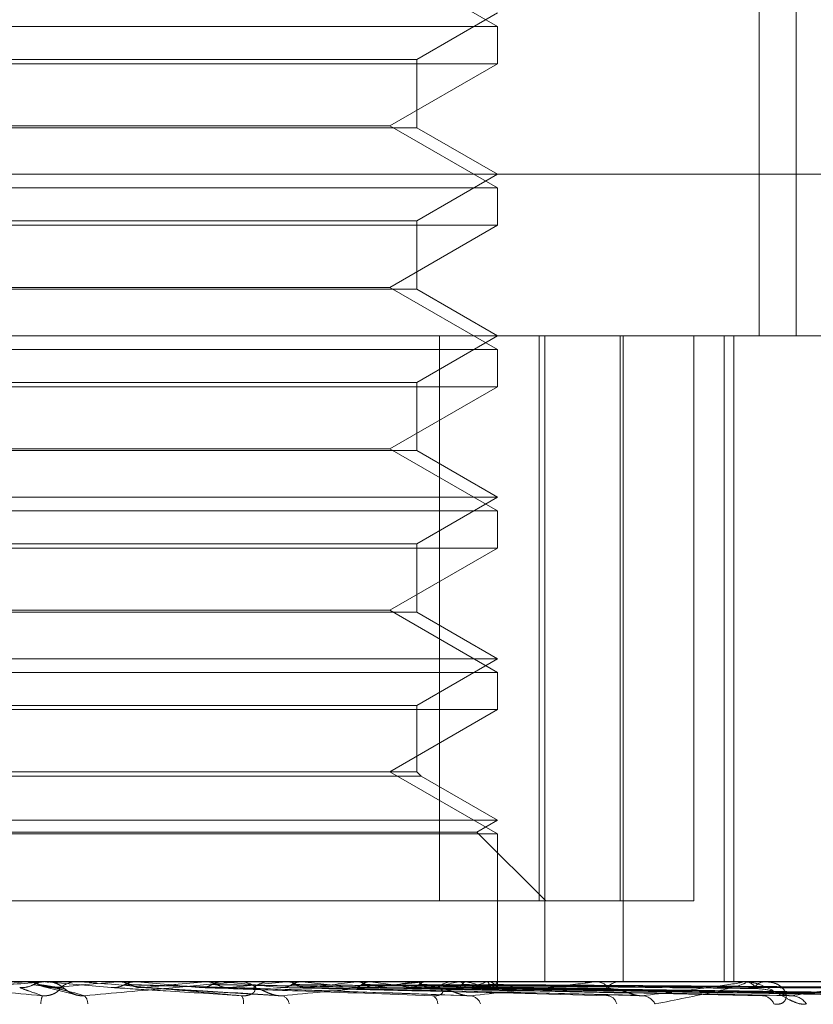
# Model space of a CAD drawing. Units: inches. Extents: x 0 to 23.4, y 0 to 16.5.
# Drawn here: x 7.7 to 7.7, y 2.2 to 2.3 of the extents above; entities that cross this region are included whole.
import ezdxf

# ---------------------------------------------------------------- set-up
doc = ezdxf.new("R2010")
doc.units = ezdxf.units.IN
doc.header["$MEASUREMENT"] = 0
doc.linetypes.add('HIDDEN', pattern=[0.07500000000000001, 0.05, -0.025])

msp = doc.modelspace()

# ---------------------------------------------------------------- linework, layer by layer
at = {"color": 7, "linetype": 'HIDDEN', "lineweight": 0}
for p, q in [((7.7027012266, 2.2823157259), (7.7027012266, 2.249507327)), ((7.7036985818, 2.2823157259), (7.7036985818, 2.249507327)), ((7.6956064062, 2.2578864611), (7.6926929092, 2.2595685693)), ((7.6934191796, 2.2569934375), (7.6956064062, 2.2582562334)), ((7.669359687, 2.2578864611), (7.6956064062, 2.2578864611)), ((7.6956064062, 2.2568762244), (7.6956064062, 2.2578864611)), ((7.6956064062, 2.2568762244), (7.669359687, 2.2568762244)), ((7.6715469136, 2.2569934375), (7.6934191796, 2.2569934375)), ((7.6926929092, 2.2551941161), (7.6956064062, 2.2568762244)), ((7.6934191796, 2.255144576), (7.6934191796, 2.2569934375)), ((7.672273184, 2.2551941161), (7.6926929092, 2.2551941161)), ((7.6956064062, 2.2535120079), (7.6926929092, 2.2551941161)), ((7.6833258452, 2.255144576), (7.6715469136, 2.255144576)), ((7.6934191796, 2.255144576), (7.6833258452, 2.255144576)), ((7.6956064062, 2.2538817802), (7.6934191796, 2.255144576)), ((7.6556380023, 2.2538817802), (7.7164660916, 2.2538817802)), ((7.6934191796, 2.2526189843), (7.6956064062, 2.2538817802)), ((7.669359687, 2.2535120079), (7.6956064062, 2.2535120079)), ((7.6956064062, 2.2525017712), (7.6956064062, 2.2535120079)), ((7.6956064062, 2.2525017712), (7.669359687, 2.2525017712)), ((7.6715469136, 2.2526189843), (7.6934191796, 2.2526189843)), ((7.6926929092, 2.2508196629), (7.6956064062, 2.2525017712)), ((7.6934191796, 2.2507701228), (7.6934191796, 2.2526189843)), ((7.6833258452, 2.2507701228), (7.6715469136, 2.2507701228)), ((7.672273184, 2.2508196629), (7.6926929092, 2.2508196629)), ((7.6934191796, 2.2507701228), (7.6833258452, 2.2507701228)), ((7.6956064062, 2.2491375547), (7.6926929092, 2.2508196629)), ((7.6956064062, 2.249507327), (7.6934191796, 2.2507701228)), ((7.7020088734, 2.249507327), (7.658349623, 2.249507327)), ((7.6934191796, 2.2482445311), (7.6956064062, 2.249507327)), ((7.694036354, 2.2341967408), (7.694036354, 2.249507327)), ((7.6967333096, 2.249507327), (7.6967333096, 2.2341967408)), ((7.6968949108, 2.249507327), (7.6968949108, 2.2320095142)), ((7.698931573, 2.2341967408), (7.698931573, 2.249507327)), ((7.699016488, 2.249507327), (7.699016488, 2.2320095142)), ((7.7009260698, 2.249507327), (7.7009260698, 2.2341967408)), ((7.7017471556, 2.249507327), (7.7017471556, 2.2320095142)), ((7.7020088734, 2.249507327), (7.7020088734, 2.2320095142)), ((7.7020088734, 2.249507327), (7.7210449198, 2.249507327)), ((7.669359687, 2.2491375547), (7.6956064062, 2.2491375547)), ((7.6956064062, 2.248127318), (7.6956064062, 2.2491375547)), ((7.6715469136, 2.2482445311), (7.6934191796, 2.2482445311)), ((7.6934191796, 2.2463956696), (7.6934191796, 2.2482445311)), ((7.6956064062, 2.248127318), (7.669359687, 2.248127318)), ((7.6926929092, 2.2464452097), (7.6956064062, 2.248127318)), ((7.6833258452, 2.2463956696), (7.6715469136, 2.2463956696)), ((7.672273184, 2.2464452097), (7.6926929092, 2.2464452097)), ((7.6934191796, 2.2463956696), (7.6833258452, 2.2463956696)), ((7.6956064062, 2.2447631015), (7.6926929092, 2.2464452097)), ((7.6956064062, 2.2451328738), (7.6934191796, 2.2463956696)), ((7.669359687, 2.2451328738), (7.6956064062, 2.2451328738)), ((7.6934191796, 2.2438700779), (7.6956064062, 2.2451328738)), ((7.669359687, 2.2447631015), (7.6956064062, 2.2447631015)), ((7.6956064062, 2.2437528648), (7.6956064062, 2.2447631015)), ((7.6956064062, 2.2437528648), (7.669359687, 2.2437528648)), ((7.6715469136, 2.2438700779), (7.6934191796, 2.2438700779)), ((7.6926929092, 2.2420707565), (7.6956064062, 2.2437528648)), ((7.6934191796, 2.2420212164), (7.6934191796, 2.2438700779)), ((7.6833258452, 2.2420212164), (7.6715469136, 2.2420212164)), ((7.672273184, 2.2420707565), (7.6926929092, 2.2420707565)), ((7.6934191796, 2.2420212164), (7.6833258452, 2.2420212164)), ((7.6956064062, 2.2403886483), (7.6926929092, 2.2420707565)), ((7.6956064062, 2.2407584206), (7.6934191796, 2.2420212164)), ((7.669359687, 2.2407584206), (7.6956064062, 2.2407584206)), ((7.6934191796, 2.2394956247), (7.6956064062, 2.2407584206)), ((7.669359687, 2.2403886483), (7.6956064062, 2.2403886483)), ((7.6956064062, 2.2393784116), (7.6956064062, 2.2403886483)), ((7.6715469136, 2.2394956247), (7.6934191796, 2.2394956247)), ((7.6934191796, 2.2376963033), (7.6934191796, 2.2394956247)), ((7.6956064062, 2.2393784116), (7.669359687, 2.2393784116)), ((7.6926929092, 2.2376963033), (7.6956064062, 2.2393784116)), ((7.6833348783, 2.2375790902), (7.6714297005, 2.2375790902)), ((7.6833258452, 2.2376963033), (7.6715469136, 2.2376963033)), ((7.6934191796, 2.2376963033), (7.6833258452, 2.2376963033)), ((7.6935363927, 2.2375790902), (7.6833348783, 2.2375790902)), ((7.6956064062, 2.2360141951), (7.6926929092, 2.2376963033)), ((7.6935363927, 2.2375790902), (7.6934191796, 2.2376963033)), ((7.6956064062, 2.2363839674), (7.6935363927, 2.2375790902)), ((7.669359687, 2.2363839674), (7.6956064062, 2.2363839674)), ((7.6950517478, 2.2360637352), (7.6956064062, 2.2363839674)), ((7.669359687, 2.2360141951), (7.6956064062, 2.2360141951)), ((7.6699143455, 2.2360637352), (7.6950517478, 2.2360637352)), ((7.6969187421, 2.2341967408), (7.6950517478, 2.2360637352)), ((7.6956064062, 2.2320095142), (7.6956064062, 2.2360141951)), ((7.6967333096, 2.2341967408), (7.6709297392, 2.2341967408)), ((7.7009260698, 2.2341967408), (7.6967333096, 2.2341967408)), ((7.6455351226, 2.2320095142), (7.7020088734, 2.2320095142)), ((7.6828421535, 2.2320070173), (7.6828707092, 2.2320088897)), ((7.6832750134, 2.2320070173), (7.6828421535, 2.2320070173)), ((7.6828707092, 2.2320088897), (7.6828706819, 2.2320095142)), ((7.6833321773, 2.2320095142), (7.6834030823, 2.2320095142)), ((7.6833725532, 2.2320070173), (7.6833440497, 2.2320088897)), ((7.6851385725, 2.2318514528), (7.6833725532, 2.2320070173)), ((7.6843340381, 2.2320070173), (7.6834093265, 2.2320070173)), ((7.6842769726, 2.2320095142), (7.6842061739, 2.2320095142)), ((7.6853183461, 2.2320070173), (7.6853462319, 2.2320088897)), ((7.6885155435, 2.2320070173), (7.6853183461, 2.2320070173)), ((7.6853462319, 2.2320088897), (7.6853462053, 2.2320095142)), ((7.685374538, 2.2320095142), (7.6853608985, 2.2320093651)), ((7.6858343791, 2.2320070173), (7.6858067513, 2.2320088897)), ((7.6863479227, 2.2320070173), (7.6858343791, 2.2320070173)), ((7.6876920635, 2.2320070173), (7.6877182716, 2.2320088897)), ((7.6935380434, 2.2320070173), (7.6876920635, 2.2320070173)), ((7.6881750791, 2.2320070173), (7.6881493256, 2.2320088897)), ((7.6885713546, 2.2320095142), (7.6886405507, 2.2320095142)), ((7.6895301789, 2.2320070173), (7.6886467949, 2.2320070173)), ((7.689545883, 2.2320070173), (7.6886467949, 2.2320070173)), ((7.6894905588, 2.2320095142), (7.6894218895, 2.2320095142)), ((7.6898775135, 2.2320070173), (7.6899010967, 2.2320088897)), ((7.6981609869, 2.2320070173), (7.6898775135, 2.2320070173)), ((7.6899256761, 2.2320095142), (7.6899141622, 2.2320093651)), ((7.6903100542, 2.2320070173), (7.6902871057, 2.2320088897)), ((7.6917957082, 2.2320070173), (7.6918158141, 2.2320088897)), ((7.6921621409, 2.2320070173), (7.6921428269, 2.2320088897)), ((7.693377319, 2.2320070173), (7.693393221, 2.2320088897)), ((7.6935904847, 2.2320095142), (7.693655471, 2.2320095142)), ((7.6936643999, 2.2320070173), (7.6936494184, 2.2320088897)), ((7.7022172889, 2.2320070173), (7.6936617152, 2.2320070173)), ((7.6944508752, 2.2320095142), (7.6943868172, 2.2320095142)), ((7.6945651824, 2.2320070173), (7.6945763057, 2.2320088897)), ((7.6947625356, 2.2320070173), (7.6947524281, 2.2320088897)), ((7.695316366, 2.2320070173), (7.6953223086, 2.2320088897)), ((7.6954168586, 2.2320070173), (7.6954119905, 2.2320088897)), ((7.69560372, 2.2320070173), (7.6956042671, 2.2320088897)), ((7.698208163, 2.2320095142), (7.6982665907, 2.2320095142)), ((7.6989786432, 2.2320095142), (7.6989215116, 2.2320095142)), ((7.7020088734, 2.2320095142), (7.7210449198, 2.2320095142)), ((7.7022574946, 2.2320095142), (7.702307252, 2.2320095142)), ((7.7055603438, 2.2320070173), (7.7023134962, 2.2320070173)), ((7.7029102173, 2.2320095142), (7.7028620771, 2.2320095142)), ((7.6833583833, 2.2318642685), (7.6841505413, 2.2316607811)), ((7.6859223435, 2.2318499194), (7.6897179647, 2.2316265738)), ((7.6882713285, 2.2318492479), (7.6948652318, 2.231625747)), ((7.6903516646, 2.2318531447), (7.6993868852, 2.2316391693)), ((7.6917500908, 2.2318520377), (7.7029021792, 2.2316371541)), ((7.6921981569, 2.2318529249), (7.7034482931, 2.2316387713)), ((7.6933416503, 2.2318521772), (7.7063232104, 2.2316374103)), ((7.6936926575, 2.2318527754), (7.7067510566, 2.2316385004)), ((7.6945401792, 2.2318522875), (7.7088820234, 2.231637612)), ((7.6947814682, 2.2318526602), (7.7091761434, 2.2316382911)), ((7.6953025137, 2.2318523829), (7.7104862872, 2.2316377862)), ((7.695425376, 2.2318525623), (7.7106360532, 2.2316381132)), ((7.6956011703, 2.2318524722), (7.711078087, 2.2316379492))]:
    msp.add_line(p, q, dxfattribs=at)
at = {"color": 7, "linetype": 'HIDDEN', "lineweight": 0, "flags": 128}
for points in [[(7.6810611013, 2.2318514528), (7.681282964, 2.2318707967), (7.6815051758, 2.2318901809), (7.6817276721, 2.2319095998), (7.6819503882, 2.2319290478), (7.6821732592, 2.2319485193), (7.6823962203, 2.2319680084), (7.6826192067, 2.2319875096), (7.6828421535, 2.2320070173)], [(7.6834676733, 2.2320063231), (7.6834661046, 2.2320064765), (7.6834030823, 2.2320095142)], [(7.6940730419, 2.2318243812), (7.6940297266, 2.2318661058), (7.6939866521, 2.2319004194)]]:
    msp.add_lwpolyline(points, dxfattribs=at)
at = {"color": 7, "linetype": 'HIDDEN', "lineweight": 0}
for centre, radius, start, end in [((7.6833321773, 2.2313539168), 0.0006555974347204, 90.0000032878, 95.0021765747), ((7.6258326168, 2.8959898385), 0.6666421370400988, 274.9673283447, 275.119419095), ((7.6834029567, 2.2313538818), 0.0006556562454654, 45.8567495659, 68.1806982114), ((7.6842062656, 2.2313550437), 0.0006544705247475, 90.0080311832, 134.1823297367), ((7.6842769724, 2.2313561612), 0.0006533529706362, 84.98923333, 89.9999836965), ((7.6403431062, 1.7290769193), 0.5049833059844101, 84.6391576264, 84.8315197912), ((7.6576944133, 2.5469443448), 0.3163627337540205, 275.1352920244, 275.4409845131), ((7.6660239028, 2.0035798276), 0.2294987050092939, 84.0724175206, 84.4611982147), ((7.6718537054, 2.4025147976), 0.1714577522200593, 275.517578965, 276.0341371649), ((7.6885713567, 2.231384473), 0.000625041239751, 90.0001926938, 95.1230672036), ((7.6886391539, 2.2313785709), 0.000630944800124, 44.9569870413, 89.8731575642), ((7.689423569, 2.2313835173), 0.0006259991081757, 90.1537213859, 135.2304971139), ((7.6782295159, 2.1208310067), 0.1118304284649847, 83.0998601204, 83.7984930089), ((7.6806914274, 2.3217825547), 0.0904596715447749, 276.1968778501, 277.051066881), ((7.6857476547, 2.1821543373), 0.0502636581695047, 81.3893554433, 82.6681032413), ((7.6868560236, 2.2739021999), 0.0423996888735423, 277.3558204747, 278.8475120991), ((7.6935904922, 2.2314574123), 0.0005521018588972, 90.0007762031, 95.4512226276), ((7.6911831472, 2.2473732386), 0.0157340051736967, 279.4210633276, 282.4126341697), ((7.6943921792, 2.2314432974), 0.0005662422140817, 90.5425705418, 137.7005790036), ((7.6937754425, 2.2278258576), 0.0042960969468053, 69.5595173786, 76.7167579581), ((7.6939750688, 2.2353886005), 0.0036378816612019, 283.5147725699, 291.6356387691), ((7.6952841162, 2.2316696722), 0.000362522049854, 30.0948659123, 68.5207771515), ((7.6953365913, 2.2321202873), 0.0002901514306663, 292.0995451485, 337.0217010727), ((7.6982081797, 2.2315622853), 0.0004472288907194, 90.0021385837, 96.0572719663), ((7.6982559247, 2.2315156185), 0.0004940108803259, 38.6830733616, 88.76285769), ((7.6989330246, 2.2315258194), 0.0004838317627115, 91.3635125868, 141.8969531623), ((7.7022575256, 2.2316840673), 0.0003254468710134, 90.0054582332, 97.1019538328), ((7.7022875286, 2.2316084786), 0.0004015202714054, 32.5280748781, 87.1843925295), ((7.7028831074, 2.2316192611), 0.0003908193611086, 93.0846232086, 148.3420921931), ((7.6840157659, 2.2313673581), 0.0007871414780553, 160.5433122409, 177.2176855416), ((7.6841575209, 2.231395642), 0.0003477813550647, 1.6353472501, 42.2659604264), ((7.6884218516, 2.2314570903), 0.0003040442477327, 350.2436040599, 34.5566118748), ((7.6896742256, 2.231358222), 0.0002921908460998, 9.3250266183, 68.2175847674), ((7.6937521724, 2.2314136135), 0.0002359356189275, 358.0455896716, 66.2393004922), ((7.6948228876, 2.2312883078), 0.000347137251317, 19.7422474953, 79.4260915188), ((7.6985608547, 2.2313510444), 0.0002830709300392, 11.1052259747, 79.6962668992), ((7.6995017279, 2.2312036828), 0.0004277890512399, 28.159323354, 84.5674698389), ((7.7027639425, 2.231270088), 0.0003606199552328, 22.0665858355, 85.4079085469), ((7.7035555042, 2.2311178976), 0.0005123027906657, 34.1611421982, 87.1132651638)]:
    msp.add_arc(centre, radius, start, end, dxfattribs=at)
for points, knots in [([(7.678977305266843, 2.2316295503357), (7.679758055681539, 2.231697809026834), (7.68106798494337, 2.231812332253727), (7.682481297574563, 2.231936453399051), (7.683114492342765, 2.231992470059582), (7.683236288262623, 2.23200338412573), (7.683270749146394, 2.232006533072321), (7.683273704430735, 2.232006868641325), (7.683275013418348, 2.232007017275305)], [0, 0, 0, 0, 0.5273188798745816, 0.8847263069753755, 0.9590362595959665, 0.9800473728115761, 0.9911623590751181, 1, 1, 1, 1]), ([(7.683273575230246, 2.231629550335699), (7.682495686449266, 2.231697809026832), (7.681190558385958, 2.231812332253725), (7.679803003045524, 2.231936453399053), (7.679196344267719, 2.23199247005958), (7.679084772120275, 2.232003384125729), (7.679055444983063, 2.232006533072318), (7.679055340094186, 2.232006868641323), (7.679055293635631, 2.232007017275302)], [0, 0, 0, 0, 0.5273188798739208, 0.8847263069753518, 0.9590362595954168, 0.980047372810722, 0.9911623590750445, 0.9999999999999999, 0.9999999999999999, 0.9999999999999999, 0.9999999999999999]), ([(7.682885391071735, 2.232009365140188), (7.682899600743698, 2.232009390374905), (7.682946788249641, 2.232009474174396), (7.682995785796658, 2.232009513383756), (7.683030552686771, 2.232009514160279), (7.683031998233472, 2.232009514192566)], [0, 0, 0, 0, 0.2922709278857736, 0.9705738585841917, 1, 1, 1, 1]), ([(7.682885391071735, 2.232009365140188), (7.682954572649681, 2.232002283023532), (7.683059608069846, 2.231991530549812), (7.683153554042563, 2.231945074393324), (7.683185622501731, 2.231929216583624)], [0, 0, 0, 0, 0.6586499852856902, 1, 1, 1, 1]), ([(7.683329559833266, 2.23200936514019), (7.683260441291608, 2.232002283023533), (7.683155501576733, 2.231991530549813), (7.683061444232512, 2.231945074393326), (7.683029337756677, 2.231929216583625)], [0, 0, 0, 0, 0.658649985284345, 1, 1, 1, 1]), ([(7.683329559833266, 2.23200936514019), (7.683356976170869, 2.232009390911612), (7.683447977899758, 2.232009476453453), (7.683538553123431, 2.232009498554681), (7.683601840503884, 2.232009513997412)], [0, 0, 0, 0, 0.3012727113956897, 1, 1, 1, 1]), ([(7.684125092862228, 2.231671374428385), (7.684118677192179, 2.231673311050316), (7.684065581941003, 2.231689338281619), (7.68398431286184, 2.231739245936175), (7.683901796796026, 2.231795795826759), (7.68385185495871, 2.231837817235259), (7.68380723984816, 2.23187293277483), (7.683746705595572, 2.231914840617296), (7.683654583031018, 2.231962932449167), (7.683535196005443, 2.232005566540159), (7.683445494888038, 2.232000375472487), (7.683403441965472, 2.23199794183985)], [0, 0, 0, 0, 0.0186591246566157, 0.1544204896753361, 0.3541051413711059, 0.5314800621278801, 0.6262425754578268, 0.6823345604060055, 0.7743123563537054, 0.8941950192244568, 1, 1, 1, 1]), ([(7.688672252141973, 2.231629550335696), (7.687895710690216, 2.23169780902683), (7.686592843152096, 2.231812332253722), (7.685166572408226, 2.231936453399052), (7.684512575959467, 2.231992470059578), (7.684381659269925, 2.232003384125728), (7.684342376722675, 2.232006533072317), (7.684336597806388, 2.232006868641323), (7.684334038144115, 2.232007017275301)], [0, 0, 0, 0, 0.5273188798745184, 0.8847263069751606, 0.9590362595969318, 0.9800473728109069, 0.9911623590755654, 1, 1, 1, 1]), ([(7.684414889864653, 2.231629550335696), (7.685182872330656, 2.23169780902683), (7.686471379753587, 2.231812332253724), (7.68782061188726, 2.231936453399052), (7.688395240678804, 2.231992470059581), (7.68849557863921, 2.232003384125729), (7.688519506438742, 2.23200653307232), (7.688516759982272, 2.232006868641324), (7.688515543491037, 2.232007017275304)], [0, 0, 0, 0, 0.5273188798739432, 0.884726306975703, 0.9590362595965517, 0.9800473728115336, 0.9911623590752983, 1, 1, 1, 1]), ([(7.685360898507374, 2.232009365140188), (7.685457594774826, 2.232009390374904), (7.685778703925479, 2.232009474174396), (7.686109918755702, 2.232009513383754), (7.686344416841626, 2.232009514160278), (7.686354166863364, 2.232009514192565)], [0, 0, 0, 0, 0.2922709278852306, 0.9705738585838692, 1, 1, 1, 1]), ([(7.685360898507374, 2.232009365140188), (7.685428331703635, 2.23200228302353), (7.685530712630942, 2.231991530549809), (7.685621892206302, 2.231945074393324), (7.685653016355693, 2.231929216583624)], [0, 0, 0, 0, 0.6586499852718655, 1, 1, 1, 1]), ([(7.685793036313678, 2.23200936514019), (7.685725915449698, 2.232002283023533), (7.685624008723092, 2.231991530549814), (7.685532277324073, 2.231945074393325), (7.685500964809669, 2.231929216583625)], [0, 0, 0, 0, 0.658649985296314, 1, 1, 1, 1]), ([(7.685793036313678, 2.23200936514019), (7.685902581519993, 2.232009390911612), (7.68626618964708, 2.232009476453452), (7.68662938403537, 2.232009498554681), (7.686883157865553, 2.232009513997412)], [0, 0, 0, 0, 0.3012727113460963, 1, 1, 1, 1]), ([(7.687732392877291, 2.232009365140188), (7.687908080885031, 2.232009390374904), (7.688491505958513, 2.232009474174396), (7.68909296710992, 2.23200951338375), (7.689518721015262, 2.232009514160279), (7.689536423120659, 2.232009514192566)], [0, 0, 0, 0, 0.2922709278863446, 0.9705738585846415, 1, 1, 1, 1]), ([(7.687732392877291, 2.232009365140188), (7.687795640480467, 2.232002283023531), (7.687891666601454, 2.231991530549812), (7.687976784312031, 2.231945074393324), (7.68800583924379, 2.231929216583624)], [0, 0, 0, 0, 0.6586499852892427, 1, 1, 1, 1]), ([(7.688136881142128, 2.232009365140189), (7.688074183878735, 2.232002283023532), (7.687978993315014, 2.231991530549813), (7.68789290327296, 2.231945074393326), (7.687863516435838, 2.231929216583625)], [0, 0, 0, 0, 0.6586499852845759, 1, 1, 1, 1]), ([(7.688136881142128, 2.232009365140189), (7.68832459596798, 2.232009390911611), (7.688947668748058, 2.232009476453452), (7.689570355509355, 2.23200949855468), (7.690005443741722, 2.232009513997411)], [0, 0, 0, 0, 0.3012727113989156, 1, 1, 1, 1]), ([(7.689782652613891, 2.231629550335697), (7.690510110243925, 2.23169780902683), (7.691730625812521, 2.231812332253724), (7.692967012683965, 2.231936453399053), (7.693462306917151, 2.231992470059582), (7.693537560442776, 2.232003384125731), (7.693550090345063, 2.232006533072321), (7.693541741411871, 2.232006868641326), (7.693538043408949, 2.232007017275305)], [0, 0, 0, 0, 0.5273188798744533, 0.884726306976041, 0.9590362595961609, 0.9800473728113563, 0.9911623590749824, 1, 1, 1, 1]), ([(7.689914162196096, 2.232009365140188), (7.690162490646276, 2.232009390911609), (7.690986755310183, 2.232009476453451), (7.691811371753974, 2.23200949855468), (7.692387553765909, 2.232009513997413)], [0, 0, 0, 0, 0.3012727113652304, 1, 1, 1, 1]), ([(7.689914162196096, 2.232009365140188), (7.689970938273012, 2.23200228302353), (7.690057138953469, 2.231991530549811), (7.690133118423435, 2.231945074393324), (7.690159054016624, 2.231929216583623)], [0, 0, 0, 0, 0.6586499852896306, 1, 1, 1, 1]), ([(7.690276381659687, 2.232009365140189), (7.690220374039332, 2.232002283023532), (7.690135340073484, 2.231991530549812), (7.69005800290682, 2.231945074393325), (7.690031603863842, 2.231929216583624)], [0, 0, 0, 0, 0.6586499852845625, 1, 1, 1, 1]), ([(7.690276381659687, 2.232009365140189), (7.690535481602185, 2.232009390911611), (7.691395499561428, 2.232009476453451), (7.692255173173631, 2.232009498554681), (7.692855850585702, 2.232009513997413)], [0, 0, 0, 0, 0.3012727114750119, 1, 1, 1, 1]), ([(7.691827351636063, 2.232009365140186), (7.692139348189185, 2.232009390374902), (7.693175426941922, 2.232009474174397), (7.694243183890168, 2.232009513383751), (7.694998929543022, 2.23200951416028), (7.695030352130192, 2.232009514192566)], [0, 0, 0, 0, 0.292270927885738, 0.9705738585751301, 1, 1, 1, 1]), ([(7.691827351636063, 2.232009365140186), (7.691875604151369, 2.23200228302353), (7.691948863874112, 2.231991530549811), (7.692012959007458, 2.231945074393324), (7.692034837882169, 2.231929216583624)], [0, 0, 0, 0, 0.658649985277883, 1, 1, 1, 1]), ([(7.692134210743236, 2.232009365140188), (7.692086917027247, 2.232002283023532), (7.69201511300835, 2.231991530549813), (7.691949323883779, 2.231945074393324), (7.69192686676514, 2.231929216583624)], [0, 0, 0, 0, 0.6586499852887457, 1, 1, 1, 1]), ([(7.692134210743236, 2.232009365140188), (7.692455331255379, 2.232009390911611), (7.69352121110446, 2.23200947645345), (7.694586800723849, 2.232009498554681), (7.695331357269382, 2.232009513997413)], [0, 0, 0, 0, 0.3012727113831091, 1, 1, 1, 1]), ([(7.693402813546054, 2.232009365140191), (7.693767200358287, 2.232009390374906), (7.694977256784087, 2.232009474174396), (7.696224210063292, 2.232009513383749), (7.697106764882393, 2.232009514160278), (7.697143459973701, 2.232009514192565)], [0, 0, 0, 0, 0.2922709278854967, 0.9705738585742493, 1, 1, 1, 1]), ([(7.693402813546054, 2.232009365140191), (7.693440798528129, 2.232002283023534), (7.693498469495903, 2.231991530549815), (7.693548363727514, 2.231945074393327), (7.693565395124207, 2.231929216583626)], [0, 0, 0, 0, 0.6586499852855854, 1, 1, 1, 1]), ([(7.693643221609173, 2.232009365140189), (7.693606351115664, 2.232002283023532), (7.693550372228042, 2.231991530549812), (7.693498508935943, 2.231945074393325), (7.693480805400421, 2.231929216583624)], [0, 0, 0, 0, 0.6586499852857963, 1, 1, 1, 1]), ([(7.693643221609173, 2.232009365140189), (7.694014755611763, 2.232009390374905), (7.695248546441038, 2.232009474174395), (7.696519543307245, 2.23200951338376), (7.697419017216995, 2.232009514160278), (7.697456415774598, 2.232009514192565)], [0, 0, 0, 0, 0.2922709278853486, 0.9705738585808442, 1, 1, 1, 1]), ([(7.694583606627823, 2.232009365140191), (7.694987213119783, 2.232009390911613), (7.696326884708772, 2.232009476453454), (7.697666721054971, 2.232009498554682), (7.698602901272358, 2.232009513997413)], [0, 0, 0, 0, 0.3012727113703562, 1, 1, 1, 1]), ([(7.694583606627823, 2.232009365140191), (7.694609951200446, 2.232002283023534), (7.694649949034212, 2.231991530549814), (7.694683839056562, 2.231945074393327), (7.694695407416188, 2.231929216583626)], [0, 0, 0, 0, 0.6586499852819078, 1, 1, 1, 1]), ([(7.694748874673098, 2.23200936514019), (7.694723759997776, 2.232002283023534), (7.694685629464287, 2.231991530549815), (7.694649566479163, 2.231945074393326), (7.694637256378661, 2.231929216583626)], [0, 0, 0, 0, 0.6586499852927664, 1, 1, 1, 1]), ([(7.694748874673098, 2.23200936514019), (7.695157395819462, 2.232009390911613), (7.696513380383984, 2.232009476453452), (7.697869212087401, 2.23200949855468), (7.698816568697337, 2.232009513997411)], [0, 0, 0, 0, 0.3012727113935064, 1, 1, 1, 1]), ([(7.694886588583236, 2.2316295503357), (7.695547229163177, 2.231697809026834), (7.696655640264765, 2.231812332253727), (7.697734495631062, 2.231936453399052), (7.698132554081839, 2.231992470059581), (7.698180003314194, 2.232003384125731), (7.698180682455924, 2.23200653307232), (7.698167032798203, 2.232006868641324), (7.698160986939052, 2.232007017275304)], [0, 0, 0, 0, 0.5273188798735852, 0.8847263069759592, 0.9590362595959936, 0.9800473728112193, 0.9911623590751063, 1, 1, 1, 1]), ([(7.695327053942871, 2.232009365140191), (7.695755293715598, 2.232009390911613), (7.697176729367085, 2.232009476453453), (7.698598252175722, 2.232009498554682), (7.699591508953561, 2.232009513997413)], [0, 0, 0, 0, 0.3012727113445814, 1, 1, 1, 1]), ([(7.695327053942871, 2.232009365140191), (7.695340805944547, 2.232002283023534), (7.695361685018383, 2.231991530549815), (7.695378345957757, 2.231945074393328), (7.695384033169659, 2.231929216583626)], [0, 0, 0, 0, 0.6586499852848654, 1, 1, 1, 1]), ([(7.695411208752549, 2.23200936514019), (7.695841951076843, 2.232009390911612), (7.697271693326916, 2.232009476453452), (7.698701361002276, 2.232009498554681), (7.699700308820669, 2.232009513997412)], [0, 0, 0, 0, 0.3012727114068919, 1, 1, 1, 1]), ([(7.69560628536819, 2.232009365140191), (7.696043680720528, 2.232009390911613), (7.697495506046004, 2.232009476453453), (7.698947337778481, 2.232009498554681), (7.699961772228366, 2.232009513997412)], [0, 0, 0, 0, 0.3012727114361854, 1, 1, 1, 1]), ([(7.69560628536819, 2.232009365140191), (7.695606947765747, 2.232002283023534), (7.695607953455526, 2.231991530549814), (7.69560678314217, 2.231945074393326), (7.695606383655688, 2.231929216583626)], [0, 0, 0, 0, 0.6586499852828833, 1, 1, 1, 1]), ([(7.699542228228569, 2.231629550335699), (7.700112174486578, 2.231697809026832), (7.701068420256012, 2.231812332253726), (7.701950751473303, 2.231936453399054), (7.702237187272111, 2.231992470059581), (7.70225511727233, 2.232003384125731), (7.702243921107538, 2.232006533072319), (7.702225464059484, 2.232006868641325), (7.702217288857208, 2.232007017275304)], [0, 0, 0, 0, 0.5273188798735248, 0.884726306975254, 0.9590362595954715, 0.9800473728107226, 0.9911623590750653, 1, 1, 1, 1]), ([(7.702257494580529, 2.232009514192566), (7.702271174394298, 2.232009292218818), (7.702300719138615, 2.2320088128148), (7.702333912550396, 2.232004148475898), (7.702359518428898, 2.231987928127337), (7.702187267497539, 2.231901007536472), (7.701367614365433, 2.231698792889259), (7.700432715657914, 2.231514651891215), (7.699878883314778, 2.231405567089198)], [0, 0, 0, 0, 0.0132216410976282, 0.0285552137117737, 0.054242643060097, 0.1337588501399439, 0.4868402727610772, 1, 1, 1, 1]), ([(7.703979415036344, 2.231405567089198), (7.703926358284606, 2.231400687812796), (7.703866468176995, 2.231395180118125), (7.703731098564016, 2.231425838820065), (7.703636404084565, 2.231462228641331), (7.703457735977165, 2.231549059832681), (7.70324058621954, 2.231674721353467), (7.702932942932827, 2.231846309078385), (7.702609542465911, 2.231981780146392), (7.702409312729342, 2.232000150491634), (7.702307251970742, 2.232009514192566)], [0, 0, 0, 0, 0.1194461009613235, 0.1348299623651033, 0.2536738278701486, 0.2817546550317013, 0.4371652095488878, 0.610933693528868, 0.8016857882118292, 1, 1, 1, 1]), ([(7.703098146299891, 2.231405567089198), (7.703159733310023, 2.231400687812799), (7.703229252316434, 2.231395180118131), (7.703329095213991, 2.231425838820058), (7.703377939542455, 2.231462228641336), (7.70343139188558, 2.231549059832674), (7.703442720860281, 2.231674721353468), (7.703345154308298, 2.231846309078386), (7.703147364348027, 2.231981780146391), (7.702958397120106, 2.232000150491633), (7.702862077068136, 2.232009514192566)], [0, 0, 0, 0, 0.1194461009585879, 0.1348299623655872, 0.2536738278672916, 0.2817546550330142, 0.4371652095503244, 0.610933693527453, 0.8016857882128523, 1, 1, 1, 1]), ([(7.703581304602971, 2.231629550335699), (7.704039957196295, 2.23169780902683), (7.70480947641998, 2.231812332253723), (7.705463393739239, 2.231936453399053), (7.705627854349959, 2.231992470059578), (7.705615617081119, 2.232003384125729), (7.705592950268373, 2.232006533072318), (7.7055703529158, 2.232006868641323), (7.70556034384351, 2.232007017275303)], [0, 0, 0, 0, 0.5273188798748313, 0.8847263069760458, 0.9590362595959488, 0.9800473728109096, 0.991162359075385, 1, 1, 1, 1]), ([(7.683029337756677, 2.231929216583625), (7.683005406126875, 2.231917309220548), (7.68291578059939, 2.23187271536273), (7.682787016042657, 2.231845406766456), (7.682686113956802, 2.231850154977196), (7.68265853390186, 2.231851452828593)], [0, 0, 0, 0, 0.2093091832049524, 0.7838766564324137, 1, 1, 1, 1]), ([(7.68265853390186, 2.231851452828593), (7.682673780785916, 2.231845370928609), (7.682750015312163, 2.231814961386428), (7.682944872036281, 2.231741870811079), (7.683146547142962, 2.231672956835582), (7.683273575230246, 2.231629550335699)], [0, 0, 0, 0, 0.084696337423487, 0.4234822757477456, 1, 1, 1, 1]), ([(7.683029337756677, 2.231929216583625), (7.683050026217991, 2.231926174873895), (7.683153468547479, 2.231910966321873), (7.683389849975985, 2.231876389503433), (7.683614099699343, 2.231844018472668), (7.683750136335897, 2.231824381230396)], [0, 0, 0, 0, 0.0895371415801276, 0.4476858070866857, 1, 1, 1, 1]), ([(7.683185622501731, 2.231929216583624), (7.683209519171485, 2.231917309220547), (7.683299013771292, 2.231872715362728), (7.683427512243921, 2.231845406766456), (7.683528109746089, 2.231850154977195), (7.683555606547698, 2.231851452828591)], [0, 0, 0, 0, 0.2093091832015536, 0.7838766564302432, 1, 1, 1, 1]), ([(7.683185622501731, 2.231929216583624), (7.683206562005815, 2.231926174873894), (7.683311259549432, 2.231910966321873), (7.683539801893772, 2.231876389503431), (7.683738845646858, 2.231844018472669), (7.683859591582647, 2.231824381230399)], [0, 0, 0, 0, 0.0895371415800646, 0.4476858070866373, 1, 1, 1, 1]), ([(7.683750136335864, 2.231824381230371), (7.683750167135347, 2.231813413840234), (7.683750209069909, 2.231798481359431), (7.683662300963759, 2.23172297911104), (7.683575284710813, 2.231673410215518), (7.683463292272824, 2.231638050046964), (7.683362116452086, 2.231624734354713), (7.683298601671517, 2.231628189084264), (7.68327357523025, 2.231629550335698)], [0, 0, 0, 0, 0.4235571565792365, 0.5766877106327438, 0.7311347586956071, 0.8323151788316815, 0.933927909524176, 1, 1, 1, 1]), ([(7.683555606547698, 2.231851452828591), (7.683581981244574, 2.231845370928609), (7.683713854912259, 2.231814961386429), (7.684010435659578, 2.231741870811077), (7.684258587629055, 2.23167295683558), (7.684414889864653, 2.231629550335696)], [0, 0, 0, 0, 0.0846963374234402, 0.4234822757478478, 1, 1, 1, 1]), ([(7.68385959158268, 2.231824381230374), (7.683875011847782, 2.231813413840237), (7.683896007071781, 2.231798481359433), (7.68400772616608, 2.231722979111041), (7.684106042453714, 2.231673410215517), (7.684224316435187, 2.231638050046961), (7.684327437317927, 2.231624734354711), (7.684390171140662, 2.231628189084261), (7.684414889864652, 2.231629550335696)], [0, 0, 0, 0, 0.4235571565781419, 0.5766877106324537, 0.7311347586940903, 0.8323151788307154, 0.9339279095220007, 1, 1, 1, 1]), ([(7.685500964809669, 2.231929216583625), (7.685477611799284, 2.231917309220548), (7.685390153239568, 2.23187271536273), (7.68526434669913, 2.231845406766456), (7.685165571283621, 2.231850154977195), (7.685138572521768, 2.231851452828592)], [0, 0, 0, 0, 0.2093091832081113, 0.783876656437538, 1, 1, 1, 1]), ([(7.685138572521768, 2.231851452828592), (7.685236272652237, 2.231845370928609), (7.685724773983587, 2.231814961386429), (7.686892777139671, 2.231741870811078), (7.687984570032206, 2.23167295683558), (7.688672252141973, 2.231629550335696)], [0, 0, 0, 0, 0.0846963374233587, 0.4234822757477808, 0.9999999999999999, 0.9999999999999999, 0.9999999999999999, 0.9999999999999999]), ([(7.685500964809669, 2.231929216583625), (7.685603971835492, 2.231926174873894), (7.686119007078712, 2.231910966321873), (7.687274622897351, 2.231876389503432), (7.688335552033263, 2.231844018472668), (7.688979143602123, 2.231824381230396)], [0, 0, 0, 0, 0.0895371415802247, 0.447685807086836, 1, 1, 1, 1]), ([(7.685653016355693, 2.231929216583624), (7.685676196145989, 2.231917309220546), (7.685763005985081, 2.231872715362725), (7.685887494131665, 2.231845406766456), (7.68598476039554, 2.231850154977194), (7.686011346653679, 2.23185145282859)], [0, 0, 0, 0, 0.2093091831947706, 0.7838766564362877, 1, 1, 1, 1]), ([(7.685653016355693, 2.231929216583624), (7.685756267624432, 2.231926174873894), (7.686272524082499, 2.231910966321873), (7.687420513149892, 2.23187638950343), (7.68845691905582, 2.231844018472668), (7.689085634094736, 2.231824381230398)], [0, 0, 0, 0, 0.0895371415801351, 0.4476858070867205, 1, 1, 1, 1]), ([(7.686011346653679, 2.23185145282859), (7.686119873184016, 2.231845370928609), (7.68666250658995, 2.231814961386428), (7.687929478426509, 2.231741870811077), (7.689066489288586, 2.23167295683558), (7.689782652613891, 2.231629550335697)], [0, 0, 0, 0, 0.0846963374234536, 0.4234822757476674, 1, 1, 1, 1]), ([(7.687863516435838, 2.231929216583625), (7.68784158608351, 2.231917309220548), (7.687759455471781, 2.231872715362728), (7.687641153923799, 2.231845406766456), (7.687548075179507, 2.231850154977195), (7.68752263351634, 2.231851452828592)], [0, 0, 0, 0, 0.2093091832026938, 0.7838766564386584, 1, 1, 1, 1]), ([(7.68752263351634, 2.231851452828592), (7.68769925575595, 2.231845370928609), (7.688582368181509, 2.231814961386429), (7.690681303092314, 2.231741870811077), (7.692623753530919, 2.231672956835582), (7.693847235039978, 2.231629550335699)], [0, 0, 0, 0, 0.0846963374235705, 0.4234822757477526, 0.9999999999999999, 0.9999999999999999, 0.9999999999999999, 0.9999999999999999]), ([(7.687863516435838, 2.231929216583625), (7.688045119083873, 2.231926174873894), (7.688953132525223, 2.231910966321872), (7.690986215767363, 2.231876389503431), (7.692845479572645, 2.231844018472669), (7.693973364997657, 2.231824381230398)], [0, 0, 0, 0, 0.0895371415799297, 0.4476858070865987, 1, 1, 1, 1]), ([(7.68800583924379, 2.231929216583624), (7.688027464376614, 2.231917309220547), (7.688108451921227, 2.231872715362728), (7.688224430415801, 2.231845406766455), (7.688314849985177, 2.231850154977193), (7.688339564803212, 2.23185145282859)], [0, 0, 0, 0, 0.2093091832052684, 0.7838766564244405, 1, 1, 1, 1]), ([(7.68800583924379, 2.231929216583624), (7.68818767050731, 2.231926174873894), (7.689096827026328, 2.231910966321871), (7.69112277150086, 2.23187638950343), (7.692959081149846, 2.231844018472669), (7.694073041892274, 2.2318243812304)], [0, 0, 0, 0, 0.089537141580109, 0.4476858070867005, 1, 1, 1, 1]), ([(7.688339564803212, 2.23185145282859), (7.688526320735438, 2.231845370928608), (7.689460101694499, 2.231814961386428), (7.691651672957081, 2.231741870811075), (7.693636448176746, 2.231672956835582), (7.694886588583236, 2.2316295503357)], [0, 0, 0, 0, 0.084696337423526, 0.4234822757476533, 1, 1, 1, 1]), ([(7.688979143602092, 2.23182438123037), (7.689009935769248, 2.231813413840234), (7.689051860369289, 2.231798481359431), (7.689013739722052, 2.231722979111038), (7.688951578165046, 2.231673410215516), (7.688855125405049, 2.231638050046961), (7.688760562587407, 2.231624734354711), (7.688697213353608, 2.231628189084261), (7.688672252141984, 2.231629550335695)], [0, 0, 0, 0, 0.4235571565798246, 0.5766877106337855, 0.7311347586951032, 0.8323151788315402, 0.933927909526672, 1, 1, 1, 1]), ([(7.68908563409477, 2.231824381230373), (7.689131398881547, 2.231813413840235), (7.689193709220786, 2.231798481359431), (7.689349808581681, 2.231722979111039), (7.689467959564561, 2.231673410215517), (7.689595536124019, 2.231638050046962), (7.689699736337283, 2.231624734354712), (7.689759216080228, 2.231628189084262), (7.689782652613899, 2.231629550335696)], [0, 0, 0, 0, 0.4235571565791771, 0.5766877106342849, 0.7311347586978608, 0.8323151788329711, 0.9339279095240542, 1, 1, 1, 1]), ([(7.690031603863842, 2.231929216583624), (7.690011888789645, 2.231917309220547), (7.689938054540206, 2.231872715362727), (7.68983153371085, 2.231845406766457), (7.689747515746112, 2.231850154977195), (7.689724550709624, 2.231851452828591)], [0, 0, 0, 0, 0.2093091831990218, 0.7838766564375874, 1, 1, 1, 1]), ([(7.689724550709624, 2.231851452828591), (7.689973711470452, 2.231845370928609), (7.691219517006235, 2.231814961386428), (7.69417352269536, 2.23174187081108), (7.696896425460177, 2.231672956835582), (7.698611486559042, 2.231629550335698)], [0, 0, 0, 0, 0.0846963374235914, 0.4234822757478562, 1, 1, 1, 1]), ([(7.690031603863842, 2.231929216583624), (7.690285238541233, 2.231926174873894), (7.691553412209155, 2.231910966321873), (7.694390481949265, 2.231876389503433), (7.696980881785727, 2.231844018472669), (7.698552296348955, 2.231824381230398)], [0, 0, 0, 0, 0.0895371415802795, 0.4476858070866568, 1, 1, 1, 1]), ([(7.690159054016624, 2.231929216583623), (7.690178342903333, 2.231917309220546), (7.690250581052596, 2.231872715362728), (7.690353858130181, 2.231845406766455), (7.690434163006242, 2.231850154977193), (7.690456113126253, 2.23185145282859)], [0, 0, 0, 0, 0.2093091832046504, 0.7838766564292624, 1, 1, 1, 1]), ([(7.690159054016624, 2.231929216583623), (7.690412893419306, 2.231926174873893), (7.691682090713907, 2.231910966321871), (7.694512767683706, 2.231876389503434), (7.697082612060581, 2.23184401847267), (7.698641557062895, 2.231824381230398)], [0, 0, 0, 0, 0.0895371415803084, 0.4476858070867318, 1, 1, 1, 1]), ([(7.690456113126253, 2.23185145282859), (7.690714348614389, 2.231845370928607), (7.692005527849784, 2.231814961386426), (7.695042489442874, 2.231741870811081), (7.697803294072401, 2.231672956835583), (7.699542228228569, 2.231629550335699)], [0, 0, 0, 0, 0.084696337423385, 0.4234822757477321, 1, 1, 1, 1]), ([(7.69192686676514, 2.231929216583624), (7.691910079523224, 2.231917309220546), (7.691847210198217, 2.231872715362726), (7.691756320027805, 2.231845406766453), (7.69168439947077, 2.231850154977193), (7.691664741077214, 2.231851452828589)], [0, 0, 0, 0, 0.2093091831968787, 0.7838766564336243, 1, 1, 1, 1]), ([(7.691664741077215, 2.231851452828589), (7.691977435040181, 2.231845370928607), (7.693540907028201, 2.231814961386428), (7.697243218033463, 2.231741870811081), (7.700648160324119, 2.231672956835582), (7.702792814236127, 2.231629550335699)], [0, 0, 0, 0, 0.0846963374233431, 0.4234822757479008, 1, 1, 1, 1]), ([(7.69192686676514, 2.231929216583624), (7.692243366453805, 2.231926174873893), (7.693825865247734, 2.231910966321871), (7.697364382393507, 2.231876389503435), (7.700592294461837, 2.23184401847267), (7.70255044314668, 2.231824381230398)], [0, 0, 0, 0, 0.0895371415803259, 0.4476858070869121, 0.9999999999999999, 0.9999999999999999, 0.9999999999999999, 0.9999999999999999]), ([(7.692034837882169, 2.231929216583624), (7.692051093372137, 2.231917309220546), (7.692111971251117, 2.231872715362726), (7.692198814209053, 2.231845406766455), (7.692266101964338, 2.231850154977195), (7.692284494051795, 2.231851452828592)], [0, 0, 0, 0, 0.2093091831971109, 0.7838766564324957, 1, 1, 1, 1]), ([(7.692034837882169, 2.231929216583624), (7.692351511006625, 2.231926174873894), (7.693934876979704, 2.231910966321872), (7.697467978403835, 2.231876389503433), (7.700678476637155, 2.23184401847267), (7.702626061565179, 2.231824381230398)], [0, 0, 0, 0, 0.0895371415801092, 0.4476858070868169, 1, 1, 1, 1]), ([(7.692284494051795, 2.231851452828592), (7.692604875792475, 2.231845370928609), (7.694206786722497, 2.231814961386427), (7.697979374941391, 2.231741870811079), (7.701416426308271, 2.231672956835582), (7.703581304602971, 2.231629550335699)], [0, 0, 0, 0, 0.084696337423213, 0.4234822757476642, 0.9999999999999999, 0.9999999999999999, 0.9999999999999999, 0.9999999999999999]), ([(7.693480805400421, 2.231929216583624), (7.693467552725444, 2.231917309220548), (7.69341792058608, 2.231872715362728), (7.693345946082178, 2.231845406766457), (7.693288722329166, 2.231850154977195), (7.693273081084106, 2.231851452828592)], [0, 0, 0, 0, 0.2093091832009834, 0.7838766564311967, 1, 1, 1, 1]), ([(7.693273081084106, 2.231851452828592), (7.693638006674676, 2.231845370928609), (7.695462637163714, 2.231814961386427), (7.699779442319086, 2.231741870811077), (7.703743360649711, 2.231672956835582), (7.706240093994643, 2.231629550335699)], [0, 0, 0, 0, 0.0846963374237064, 0.4234822757478947, 1, 1, 1, 1]), ([(7.693480805400421, 2.231929216583624), (7.693848730976979, 2.231926174873894), (7.695688359267343, 2.231910966321871), (7.699800432589614, 2.23187638950343), (7.703549191737418, 2.231844018472668), (7.705823301948502, 2.231824381230398)], [0, 0, 0, 0, 0.0895371415801072, 0.4476858070867908, 1, 1, 1, 1]), ([(7.693565395124207, 2.231929216583626), (7.693578029701677, 2.231917309220549), (7.69362534702522, 2.231872715362731), (7.693692617132723, 2.231845406766458), (7.693744455812445, 2.231850154977197), (7.693758625129389, 2.231851452828593)], [0, 0, 0, 0, 0.209309183205005, 0.7838766564317554, 1, 1, 1, 1]), ([(7.693565395124207, 2.231929216583626), (7.693933456578637, 2.231926174873896), (7.695773764258515, 2.231910966321874), (7.699881594646096, 2.231876389503429), (7.703616710964836, 2.231844018472667), (7.705882545024888, 2.231824381230398)], [0, 0, 0, 0, 0.0895371415802495, 0.4476858070868069, 1, 1, 1, 1]), ([(7.693758625129389, 2.231851452828593), (7.69412957369176, 2.231845370928611), (7.695984319081669, 2.23181496138643), (7.700356182758744, 2.231741870811074), (7.704345256871427, 2.23167295683558), (7.706857834962554, 2.231629550335698)], [0, 0, 0, 0, 0.0846963374234121, 0.4234822757477962, 1, 1, 1, 1]), ([(7.693973364997628, 2.231824381230372), (7.694033805623318, 2.231813413840235), (7.694116097624565, 2.231798481359433), (7.694129142215736, 2.231722979111041), (7.694094082035318, 2.231673410215517), (7.694016655007348, 2.231638050046964), (7.693932122939419, 2.231624734354713), (7.69387122885875, 2.231628189084263), (7.693847235039994, 2.231629550335698)], [0, 0, 0, 0, 0.4235571565761958, 0.576687710630343, 0.7311347586928204, 0.8323151788311067, 0.9339279095219252, 1, 1, 1, 1]), ([(7.694073041892302, 2.231824381230374), (7.694147497142128, 2.231813413840238), (7.69424887053861, 2.231798481359436), (7.694443708328473, 2.231722979111042), (7.69457742372223, 2.23167341021552), (7.69470969191042, 2.231638050046965), (7.694811205387015, 2.231624734354716), (7.694865281297289, 2.231628189084265), (7.694886588583249, 2.2316295503357)], [0, 0, 0, 0, 0.4235571565819636, 0.5766877106335261, 0.7311347586955426, 0.832315178830626, 0.9339279095280207, 1, 1, 1, 1]), ([(7.694637256378661, 2.231929216583626), (7.694628017256825, 2.231917309220548), (7.694593416137936, 2.23187271536273), (7.694542958646646, 2.231845406766458), (7.694502499913184, 2.231850154977196), (7.694491441131969, 2.231851452828593)], [0, 0, 0, 0, 0.2093091832061652, 0.7838766564370115, 1, 1, 1, 1]), ([(7.694491441131969, 2.231851452828593), (7.694895408988492, 2.231845370928609), (7.696915251078636, 2.231814961386428), (7.701690529798491, 2.231741870811079), (7.706070157832725, 2.231672956835581), (7.708828732162321, 2.231629550335697)], [0, 0, 0, 0, 0.084696337423399, 0.4234822757477231, 0.9999999999999999, 0.9999999999999999, 0.9999999999999999, 0.9999999999999999]), ([(7.694637256378661, 2.231929216583626), (7.695043310054153, 2.231926174873895), (7.697073578881427, 2.231910966321872), (7.701610587336429, 2.231876389503432), (7.705744703640811, 2.231844018472668), (7.708252583109972, 2.231824381230397)], [0, 0, 0, 0, 0.0895371415800261, 0.4476858070864615, 1, 1, 1, 1]), ([(7.694695407416188, 2.231929216583626), (7.695101554500655, 2.231926174873896), (7.697132290372904, 2.231910966321873), (7.701666382030879, 2.231876389503431), (7.705791119599532, 2.231844018472668), (7.708293309645112, 2.231824381230397)], [0, 0, 0, 0, 0.0895371415801809, 0.4476858070865076, 0.9999999999999999, 0.9999999999999999, 0.9999999999999999, 0.9999999999999999]), ([(7.694695407416188, 2.231929216583626), (7.694703964434607, 2.231917309220549), (7.694736011031346, 2.231872715362729), (7.694781276971477, 2.231845406766458), (7.694815792990683, 2.231850154977197), (7.694825227421081, 2.231851452828593)], [0, 0, 0, 0, 0.2093091832008604, 0.7838766564343528, 1, 1, 1, 1]), ([(7.694825227421081, 2.231851452828593), (7.6952333357576, 2.231845370928611), (7.697273880276508, 2.231814961386428), (7.702087008867703, 2.231741870811081), (7.706483930194324, 2.231672956835582), (7.709253396963205, 2.231629550335698)], [0, 0, 0, 0, 0.0846963374235183, 0.4234822757477953, 1, 1, 1, 1]), ([(7.695354422548391, 2.231929216583626), (7.695349530905636, 2.231917309220548), (7.695331211381816, 2.231872715362729), (7.695304094568336, 2.231845406766458), (7.695281863138467, 2.231850154977196), (7.695275786514261, 2.231851452828593)], [0, 0, 0, 0, 0.2093091831981996, 0.7838766564307954, 1, 1, 1, 1]), ([(7.695275786514261, 2.231851452828593), (7.695704196185876, 2.23184537092861), (7.697846247521343, 2.231814961386428), (7.702907408790875, 2.231741870811079), (7.707544455360551, 2.231672956835582), (7.710465168611139, 2.231629550335698)], [0, 0, 0, 0, 0.0846963374235049, 0.4234822757480323, 1, 1, 1, 1]), ([(7.695354422548391, 2.231929216583626), (7.695783928485025, 2.231926174873895), (7.697931458643986, 2.231910966321871), (7.702729422925092, 2.231876389503433), (7.707099478651476, 2.23184401847267), (7.70975048608048, 2.231824381230398)], [0, 0, 0, 0, 0.0895371415801605, 0.4476858070867863, 1, 1, 1, 1]), ([(7.695384033169659, 2.231929216583626), (7.695813586670322, 2.231926174873895), (7.697961354649493, 2.231910966321873), (7.702757833691887, 2.231876389503435), (7.707123113747818, 2.23184401847267), (7.709771224111281, 2.231824381230399)], [0, 0, 0, 0, 0.089537141580063, 0.4476858070869572, 1, 1, 1, 1]), ([(7.695384033169659, 2.231929216583626), (7.695388203356088, 2.231917309220549), (7.695403820978521, 2.23187271536273), (7.695425446722259, 2.231845406766459), (7.695441392582085, 2.231850154977197), (7.695445751141042, 2.231851452828593)], [0, 0, 0, 0, 0.209309183200624, 0.7838766564335221, 1, 1, 1, 1]), ([(7.695445751141042, 2.231851452828593), (7.695876269153113, 2.231845370928611), (7.698028862205521, 2.231814961386429), (7.703109296703057, 2.231741870811081), (7.707755149050807, 2.231672956835584), (7.710681408752638, 2.231629550335701)], [0, 0, 0, 0, 0.0846963374236196, 0.4234822757478934, 1, 1, 1, 1]), ([(7.695597768945277, 2.231851452828593), (7.69603513659024, 2.231845370928609), (7.698221977854706, 2.231814961386428), (7.703386098118909, 2.23174187081108), (7.708112968279287, 2.231672956835584), (7.711090258264149, 2.2316295503357)], [0, 0, 0, 0, 0.0846963374237784, 0.4234822757482447, 0.9999999999999999, 0.9999999999999999, 0.9999999999999999, 0.9999999999999999]), ([(7.695606383655688, 2.231929216583625), (7.695606029224063, 2.231916959377111), (7.695604885064781, 2.231877391247194), (7.695602730254048, 2.231865988405771), (7.695601242949215, 2.231858117876401)], [0, 0, 0, 0, 0.3097747237349355, 1, 1, 1, 1]), ([(7.695606383655688, 2.231929216583626), (7.696043818389847, 2.231926174873895), (7.698230992545213, 2.231910966321873), (7.703116501722326, 2.231876389503434), (7.707564551670692, 2.23184401847267), (7.710262872743923, 2.231824381230398)], [0, 0, 0, 0, 0.0895371415801056, 0.4476858070867663, 1, 1, 1, 1]), ([(7.698641557062921, 2.231824381230373), (7.698741871736829, 2.23181361921033), (7.698878453633131, 2.231798966348008), (7.699105733518492, 2.231722370591569), (7.699248379895844, 2.23167544244736), (7.699348510578945, 2.231644592970021), (7.699384963598278, 2.231640072180073), (7.699386952010394, 2.231639825583394)], [0, 0, 0, 0, 0.5053460416659498, 0.6880461050419014, 0.8723168774138084, 0.9930352362406784, 0.9999999999999999, 0.9999999999999999, 0.9999999999999999, 0.9999999999999999]), ([(7.702626061565201, 2.231824381230373), (7.702748676655767, 2.231813613242652), (7.702915621340253, 2.231798952255131), (7.703166774077519, 2.231722388274027), (7.703314052540428, 2.231675383394438), (7.70341297667792, 2.231644459080582), (7.703446026893761, 2.231639903615437), (7.703448365438852, 2.231639581282878)], [0, 0, 0, 0, 0.5042229581341805, 0.6865169879896615, 0.8703782360860346, 0.9908283098314321, 1, 1, 1, 1]), ([(7.699386952010394, 2.231639825583394), (7.699421148228285, 2.231634088879793), (7.699478935268427, 2.231624394617044), (7.699523880081701, 2.231628055732144), (7.699542228228593, 2.231629550335698)], [0, 0, 0, 0, 0.5917627517581816, 1, 1, 1, 1]), ([(7.702902082029166, 2.231638543065053), (7.702886326987564, 2.23163345562082), (7.702858464086677, 2.231624458440236), (7.702812700751917, 2.231628007909347), (7.702792814236156, 2.231629550335698)], [0, 0, 0, 0, 0.5654487186076547, 1, 1, 1, 1]), ([(7.703448365438854, 2.231639581282878), (7.703478914469273, 2.231633968705211), (7.703530957208208, 2.231624407226163), (7.703566588740789, 2.231628047074376), (7.703581304603, 2.231629550335698)], [0, 0, 0, 0, 0.5869988983120477, 1, 1, 1, 1])]:
    msp.add_open_spline(points, degree=3, knots=knots, dxfattribs=at)

doc.saveas('drawing.dxf')
